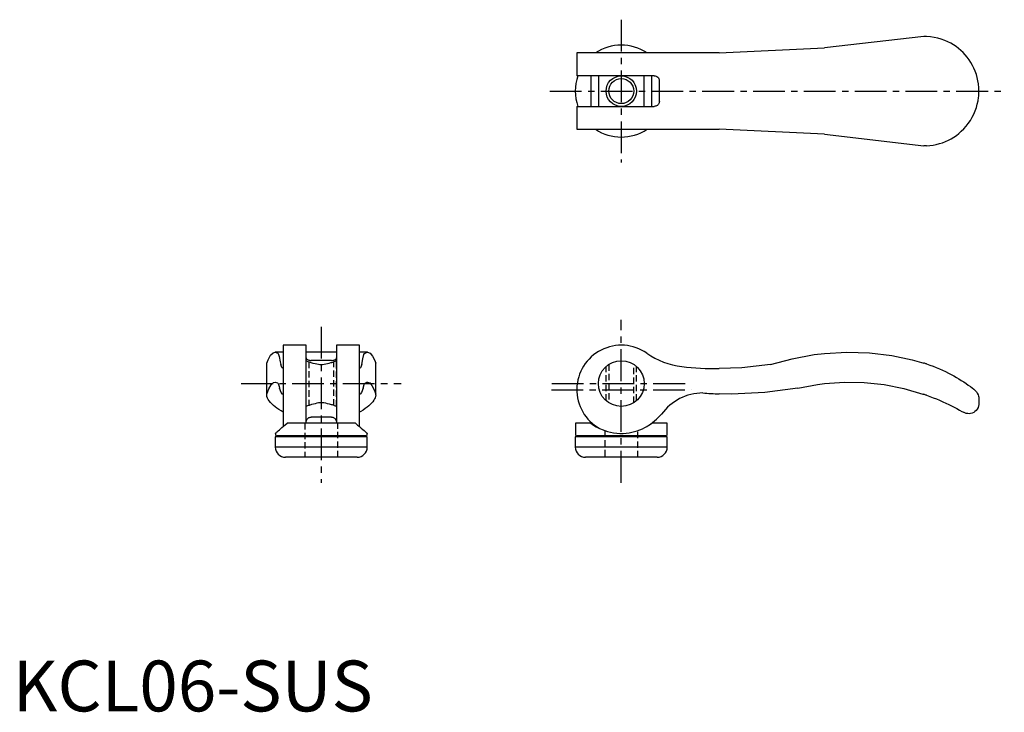
# Model space of a CAD drawing. Extents: x 1 to 195, y 0 to 136.
import ezdxf

# ---------------------------------------------------------------- set-up
doc = ezdxf.new("R2010")
doc.units = 0
doc.header["$LTSCALE"] = 5
doc.linetypes.add('CENTER', pattern=[2, 1.25, -0.25, 0.25, -0.25])
doc.linetypes.add('HIDDEN', pattern=[0.375, 0.25, -0.125])
doc.layers.get('0').update_dxf_attribs({"linetype": 'CONTINUOUS'})
for name, color, linetype in [('1', 1, 'CENTER'), ('2', 2, 'HIDDEN'), ('3', 3, 'CONTINUOUS')]:
    doc.layers.add(name, color=color, linetype=linetype)
doc.styles.add('STANDARD1', font='txt')

msp = doc.modelspace()

# ---------------------------------------------------------------- linework, layer by layer
for p, q in [((179.36, 132.8), (159.8, 130.55)), ((179.91, 132.8), (179.36, 132.8)), ((139.07, 129.55), (159.8, 130.55)), ((139.07, 129.55), (111.05, 129.55)), ((111.05, 129.55), (111.05, 125.05)), ((126.3, 125.05), (111.05, 125.05)), ((113.8, 125.05), (113.8, 119.05)), ((115.3, 125.05), (115.3, 119.05)), ((124.3, 119.05), (124.3, 125.05)), ((125.8, 119.05), (125.8, 125.05)), ((127.3, 120.05), (127.3, 124.05)), ((190.2, 121.59), (190.2, 122.51)), ((111.05, 119.05), (126.3, 119.05)), ((111.05, 119.05), (111.05, 114.55)), ((111.05, 114.55), (139.07, 114.55)), ((159.8, 113.55), (139.07, 114.55)), ((159.8, 113.55), (179.36, 111.3)), ((179.91, 111.3), (179.36, 111.3)), ((57.75, 72.05), (53.25, 72.05)), ((53.25, 72.05), (53.25, 56.04)), ((57.75, 56.7), (57.75, 72.05)), ((68.25, 72.05), (63.75, 72.05)), ((63.75, 72.05), (63.75, 56.7)), ((68.25, 56.04), (68.25, 72.05)), ((53.25, 70.69), (51.67, 70.69)), ((63.75, 70.69), (57.75, 70.69)), ((69.83, 70.69), (68.25, 70.69)), ((50, 68.55), (50.27, 69.2)), ((50, 62.2), (50, 68.55)), ((57.75, 69), (57.75, 69)), ((62.75, 69.06), (58.75, 69.06)), ((63.75, 69), (63.75, 69)), ((71.23, 69.2), (71.5, 68.55)), ((71.5, 62.2), (71.5, 68.55)), ((177.03, 69.2), (179.36, 68.55)), ((190.2, 61.42), (190.2, 60.59)), ((57.75, 60), (57.75, 60)), ((63.75, 60), (63.75, 60)), ((67.47, 56.7), (54.03, 56.7)), ((62.75, 57.92), (58.75, 57.92)), ((110.79, 56.7), (110.76, 54.51)), ((113.8, 56.7), (110.79, 56.7)), ((128.81, 56.7), (125.8, 56.7)), ((128.84, 54.51), (128.81, 56.7)), ((51.71, 54.7), (51.71, 54.51)), ((69.79, 54.51), (69.79, 54.7)), ((51.7, 54), (51.7, 52)), ((69.8, 54), (51.7, 54)), ((69.49, 54.2), (52.01, 54.2)), ((52.58, 54.1), (52.58, 54)), ((68.92, 54), (68.92, 54.1)), ((69.8, 52), (69.8, 54)), ((110.75, 54), (110.75, 52)), ((128.85, 54), (110.75, 54)), ((128.54, 54.2), (111.06, 54.2)), ((111.62, 54.1), (111.62, 54)), ((127.97, 54), (127.97, 54.1)), ((128.85, 52), (128.85, 54)), ((69.8, 52), (51.7, 52)), ((128.85, 52), (110.75, 52)), ((67.8, 50), (53.7, 50)), ((126.85, 50), (112.75, 50))]:
    msp.add_line(p, q)
for points in [[(189.22, 126.56), (188.94, 127.12), (188.63, 127.67), (188.29, 128.19), (187.91, 128.7), (187.51, 129.18), (187.08, 129.64), (186.64, 130.06), (186.18, 130.45), (185.7, 130.81), (185.18, 131.16), (184.65, 131.47), (184.1, 131.76), (183.46, 132.04), (182.8, 132.28), (182.12, 132.47), (181.4, 132.63), (180.66, 132.74), (179.91, 132.8)], [(190.2, 122.51), (190.2, 122.52), (190.2, 122.56), (190.19, 122.62), (190.19, 122.7), (190.17, 122.95), (190.15, 123.21), (190.11, 123.48), (190.01, 124.1), (189.87, 124.72), (189.7, 125.34), (189.48, 125.95), (189.22, 126.56)], [(126.3, 125.05), (126.48, 125.03), (126.66, 124.98), (126.83, 124.9), (126.98, 124.78), (127.1, 124.64), (127.2, 124.49), (127.26, 124.33), (127.29, 124.16), (127.3, 124.05)], [(189.22, 117.54), (189.49, 118.18), (189.71, 118.82), (189.89, 119.46), (190.03, 120.11), (190.13, 120.76), (190.17, 121.08), (190.18, 121.29), (190.19, 121.42), (190.2, 121.53), (190.2, 121.56), (190.2, 121.58), (190.2, 121.59)], [(127.3, 120.05), (127.29, 119.89), (127.25, 119.74), (127.19, 119.6), (127.11, 119.47), (127.01, 119.35), (126.9, 119.25), (126.76, 119.16), (126.61, 119.1), (126.46, 119.06), (126.3, 119.05)], [(179.91, 111.3), (180.55, 111.35), (181.18, 111.43), (181.8, 111.55), (182.42, 111.71), (183.03, 111.9), (183.63, 112.13), (184.19, 112.39), (184.73, 112.67), (185.25, 112.99), (185.77, 113.34), (186.27, 113.73), (186.74, 114.14), (187.23, 114.61), (187.68, 115.12), (188.11, 115.67), (188.52, 116.26), (188.89, 116.89), (189.22, 117.54)], [(50.27, 69.2), (50.77, 70.08), (51.28, 70.57), (51.67, 70.69)], [(69.83, 70.69), (70.34, 70.5), (70.84, 69.92), (71.23, 69.2)], [(149.15, 68.23), (153.43, 69.4), (157.8, 70.21), (159.8, 70.44)], [(159.8, 70.44), (164.23, 70.69), (168.67, 70.54), (173.08, 70.01), (177.03, 69.2)], [(57.75, 69.55), (57.77, 69.46), (57.82, 69.37), (57.9, 69.28), (58.02, 69.21), (58.16, 69.15), (58.31, 69.11), (58.47, 69.08), (58.64, 69.07), (58.75, 69.06)], [(57.75, 69), (57.75, 69), (57.78, 68.99), (57.86, 68.96), (57.97, 68.91), (58.12, 68.86), (58.25, 68.81), (58.39, 68.76), (58.55, 68.71), (58.72, 68.66), (58.91, 68.6), (59.11, 68.55), (59.54, 68.46)], [(59.54, 68.46), (59.87, 68.37), (60.23, 68.3), (60.48, 68.28), (60.73, 68.27), (60.98, 68.28), (61.33, 68.31), (61.66, 68.38), (61.96, 68.46)], [(61.96, 68.46), (62.31, 68.53), (62.65, 68.62), (62.82, 68.67), (63, 68.73), (63.16, 68.78), (63.3, 68.83), (63.49, 68.9), (63.64, 68.95), (63.72, 68.99), (63.74, 69), (63.75, 69)], [(62.75, 69.06), (62.91, 69.07), (63.06, 69.08), (63.2, 69.11), (63.33, 69.15), (63.45, 69.19), (63.55, 69.25), (63.64, 69.32), (63.7, 69.39), (63.74, 69.47), (63.75, 69.55)], [(149.15, 68.23), (143.51, 67.59), (139.07, 67.44)], [(179.91, 68.37), (180.55, 68.15), (181.18, 67.91), (181.8, 67.67), (182.42, 67.41), (183.03, 67.13), (183.63, 66.85), (184.19, 66.58), (184.73, 66.29), (185.25, 66.01), (185.77, 65.72), (186.27, 65.42), (186.74, 65.13), (187.23, 64.82), (187.68, 64.51), (188.11, 64.22), (188.52, 63.93), (188.89, 63.66), (189.22, 63.41)], [(154.55, 63.63), (158.41, 64.35), (159.8, 64.53)], [(159.8, 64.53), (163.72, 64.8), (167.64, 64.72), (171.55, 64.3), (175.4, 63.54), (179.17, 62.45), (179.36, 62.39)], [(53.25, 58.86), (52.82, 59.11), (52.4, 59.38), (52.01, 59.65), (51.64, 59.93), (51.31, 60.22), (51.01, 60.5), (50.73, 60.79), (50.5, 61.08), (50.31, 61.37), (50.16, 61.65), (50.06, 61.93), (50, 62.2)], [(71.5, 62.2), (71.45, 61.96), (71.37, 61.72), (71.25, 61.47), (71.08, 61.21), (70.88, 60.94), (70.65, 60.66), (70.38, 60.39), (70.09, 60.12), (69.76, 59.85), (69.39, 59.58), (68.99, 59.3), (68.55, 59.03), (68.25, 58.86)], [(154.55, 63.63), (148.06, 62.75), (141.53, 62.45), (139.07, 62.48)], [(179.91, 62.2), (180.56, 61.96), (181.19, 61.72), (181.82, 61.47), (182.45, 61.21), (183.07, 60.94), (183.67, 60.66), (184.25, 60.39), (184.8, 60.12), (185.34, 59.85), (185.87, 59.58), (186.37, 59.3), (186.86, 59.03), (187.19, 58.85)], [(189.22, 63.41), (189.49, 63.17), (189.71, 62.91), (189.89, 62.63), (190.03, 62.32), (190.13, 62), (190.17, 61.83), (190.18, 61.71), (190.19, 61.63), (190.2, 61.54), (190.2, 61.49), (190.2, 61.45), (190.2, 61.42)], [(59.54, 60.54), (59.19, 60.47), (58.85, 60.38), (58.68, 60.33), (58.5, 60.27), (58.34, 60.22), (58.2, 60.17), (58.01, 60.1), (57.86, 60.05), (57.78, 60.01), (57.76, 60), (57.75, 60)], [(61.96, 60.54), (61.63, 60.63), (61.27, 60.7), (61.02, 60.72), (60.77, 60.73), (60.52, 60.72), (60.17, 60.69), (59.84, 60.62), (59.54, 60.54)], [(63.75, 60), (63.75, 60), (63.72, 60.01), (63.64, 60.04), (63.53, 60.09), (63.38, 60.14), (63.25, 60.19), (63.11, 60.24), (62.95, 60.29), (62.78, 60.34), (62.59, 60.4), (62.39, 60.45), (61.96, 60.54)], [(190.2, 60.59), (190.2, 60.55), (190.2, 60.51), (190.2, 60.47), (190.19, 60.42), (190.17, 60.27), (190.15, 60.13), (190.03, 59.79), (189.86, 59.47), (189.63, 59.19), (189.42, 59), (189.17, 58.83), (188.88, 58.7), (188.56, 58.61), (188.29, 58.58), (188, 58.59), (187.7, 58.64), (187.44, 58.72), (187.19, 58.85)], [(51.71, 54.7), (51.72, 54.71), (51.76, 54.75), (51.84, 54.82), (51.95, 54.92), (52.1, 55.05), (52.28, 55.2), (52.49, 55.39), (52.74, 55.6), (53.01, 55.84), (53.31, 56.1), (53.66, 56.39), (54.03, 56.7)], [(57.75, 56.9), (57.77, 57.07), (57.82, 57.24), (57.93, 57.44), (58.09, 57.63), (58.19, 57.72), (58.32, 57.8), (58.43, 57.86), (58.55, 57.89), (58.75, 57.92)], [(62.75, 57.92), (62.88, 57.91), (63, 57.88), (63.12, 57.84), (63.22, 57.78), (63.36, 57.68), (63.48, 57.56), (63.61, 57.39), (63.69, 57.2), (63.74, 57.05), (63.75, 56.9)], [(67.47, 56.7), (67.88, 56.35), (68.27, 56.03), (68.63, 55.72), (68.95, 55.44), (69.18, 55.24), (69.37, 55.07), (69.54, 54.92), (69.66, 54.81), (69.75, 54.74), (69.79, 54.7), (69.79, 54.7)], [(113.8, 56.7), (114.3, 56.35), (114.84, 56.02), (115.41, 55.72), (116.02, 55.44), (116.56, 55.24), (117.12, 55.07), (117.71, 54.92), (118.3, 54.81), (118.92, 54.74), (119.54, 54.7), (120.16, 54.71), (120.78, 54.75), (121.34, 54.82), (121.88, 54.92), (122.41, 55.05), (122.93, 55.2), (123.45, 55.39), (123.96, 55.61), (124.44, 55.84), (124.81, 56.04)], [(124.81, 56.04), (124.9, 56.1), (125.36, 56.39), (125.8, 56.7)]]:
    msp.add_lwpolyline(points)
for centre, radius in [((119.8, 122.05), 2.46), ((119.8, 64.5), 4.5)]:
    msp.add_circle(centre, radius)
for centre, radius, start, end in [((119.8, 122.05), 9.05, 55.9684, 124.0316), ((119.8, 122.05), 9.05, 160.6407, 199.3593), ((119.8, 122.05), 9.05, 235.9684, 304.0316), ((119.8, 63.3), 8.75, 55.0212, 240.8605), ((133.42, 82.76), 15, 235.0212, 263.5245), ((139.07, 132.58), 65.14, 263.5245, 270), ((169.58, 37.79), 32.28, 71.3292, 72.358), ((135.87, 52.64), 10.01, 90.1995, 144.3094), ((141.31, 137.48), 75.03, 265.8154, 268.2892), ((164.8, 19.8), 45.01, 70.3796, 71.1222), ((116.93, 68.51), 14.74, 302.2841, 317.1442), ((52.01, 54.5), 0.3, 179, 270), ((69.49, 54.5), 0.3, 270, 1), ((111.06, 54.5), 0.3, 179, 270), ((128.54, 54.5), 0.3, 270, 1), ((52.47, 54.1), 0.1, 0, 90), ((69.03, 54.1), 0.1, 90, 180), ((111.53, 54.1), 0.1, 0, 90), ((128.07, 54.1), 0.1, 90, 180), ((53.7, 52), 2, 180, 270), ((67.8, 52), 2, 270, 0), ((112.75, 52), 2, 180, 270), ((126.85, 52), 2, 270, 0)]:
    msp.add_arc(centre, radius, start, end)
at = {"layer": '1'}
for p, q in [((119.8, 136.1), (119.8, 108)), ((105.75, 122.05), (195.2, 122.05)), ((60.75, 75.69), (60.75, 45)), ((119.8, 45), (119.8, 77.05)), ((45, 64.5), (76.5, 64.5)), ((106.1, 64.5), (133.5, 64.5)), ((106.05, 63.3), (133.55, 63.3))]:
    msp.add_line(p, q, dxfattribs=at)
at = {"layer": '2'}
for p, q in [((57.75, 60), (57.75, 69)), ((58.29, 68.8), (58.29, 60.2)), ((63.21, 60.2), (63.21, 68.8)), ((63.75, 60), (63.75, 69)), ((116.8, 61.15), (116.8, 67.85)), ((117.34, 68.27), (117.34, 60.73)), ((122.26, 60.73), (122.26, 68.27)), ((122.8, 61.15), (122.8, 67.85)), ((57.5, 56.7), (57.5, 50)), ((64, 50), (64, 56.7)), ((116.55, 55.24), (116.55, 50)), ((123.05, 50), (123.05, 55.25))]:
    msp.add_line(p, q, dxfattribs=at)
at = {"layer": '3'}
for p, q in [((53.25, 62.48), (53.14, 62.45)), ((53.14, 62.45), (53.25, 62.45)), ((68.36, 62.45), (68.25, 62.48)), ((68.25, 62.45), (68.36, 62.45))]:
    msp.add_line(p, q, dxfattribs=at)
for points in [[(51.67, 70.69), (52.19, 70.5), (52.25, 70.44)], [(52.25, 70.44), (52.46, 69.82), (52.67, 68.81), (52.76, 68.23)], [(68.74, 68.23), (68.94, 69.4), (69.15, 70.21), (69.25, 70.44)], [(69.25, 70.44), (69.76, 70.69), (69.83, 70.69)], [(53.25, 67.44), (52.98, 67.69), (52.76, 68.23)], [(68.74, 68.23), (68.46, 67.59), (68.25, 67.44)], [(50, 62.39), (50.43, 63.5), (50.88, 64.27), (51.32, 64.71), (51.67, 64.81)], [(51.67, 64.81), (52.13, 64.64), (52.25, 64.53)], [(52.25, 64.53), (52.44, 63.93), (52.5, 63.63)], [(69, 63.63), (69.18, 64.35), (69.25, 64.53)], [(69.25, 64.53), (69.7, 64.8), (69.83, 64.81)], [(69.83, 64.81), (70.28, 64.64), (70.72, 64.13), (71.16, 63.28), (71.5, 62.39)], [(53.14, 62.45), (52.83, 62.74), (52.51, 63.59), (52.5, 63.63)], [(69, 63.63), (68.68, 62.75), (68.37, 62.45), (68.36, 62.45)]]:
    msp.add_lwpolyline(points, dxfattribs=at)
msp.add_circle((119.8, 122.05), 3, dxfattribs=at)

# ---------------------------------------------------------------- texts
at = {"color": 3, "style": 'STANDARD1'}
msp.add_text('KCL06-SUS', height=10, dxfattribs=at).set_placement((0, 0))

doc.saveas('drawing.dxf')
